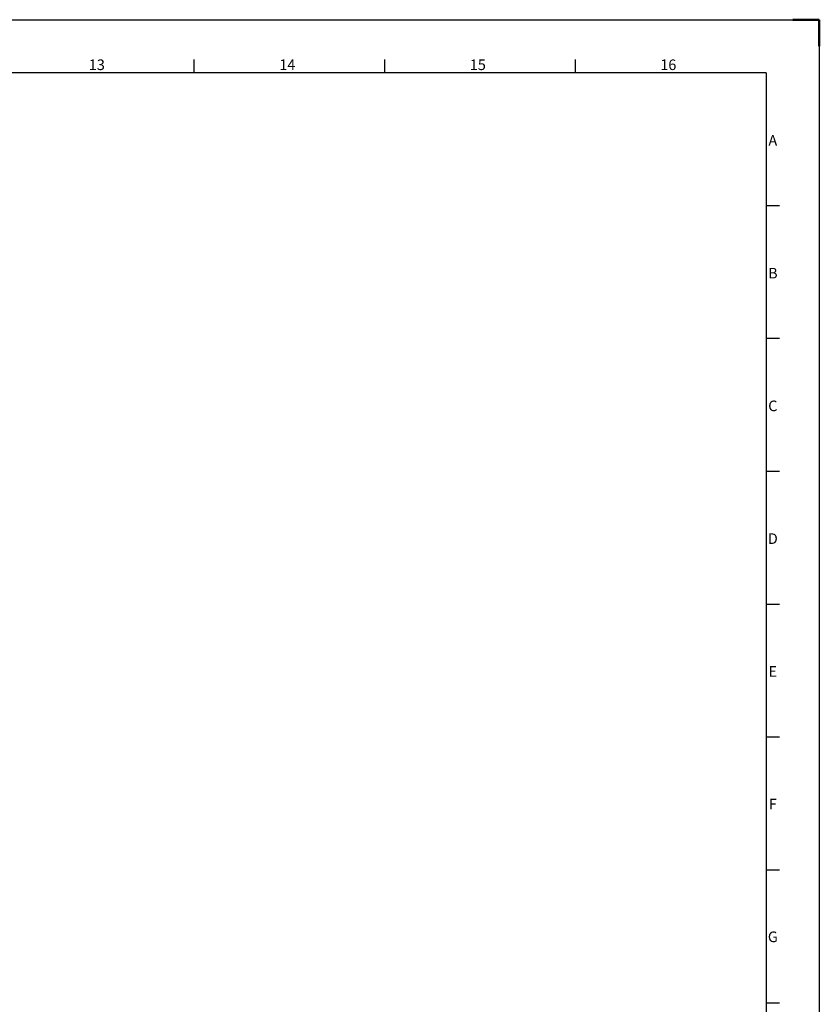
# Model space of a CAD drawing. Units: millimetres. Extents: x 925 to 2114, y 67 to 908.
# Drawn here: x 1813 to 2114, y 537 to 908 of the extents above; entities that cross this region are included whole.
import ezdxf
from ezdxf.enums import TextEntityAlignment as Align

# ---------------------------------------------------------------- set-up
doc = ezdxf.new("R2010")
doc.units = ezdxf.units.MM
doc.layers.get('0').update_dxf_attribs({"linetype": 'CONTINUOUS'})
doc.layers.add('AM_BOR', color=7, linetype='CONTINUOUS', lineweight=50)
doc.styles.add('ACISOTS', font='isocp.shx', dxfattribs={"height": 1})

# ---------------------------------------------------------------- blocks, each defined once
blk = doc.blocks.new('1-A0H')
for q in [(20, 821), (1169, 20)]:
    blk.add_line((1169, 821), q)
at = {"layer": 'AM_BOR', "color": 1, "lineweight": 25}
for p, q in [((0, 841), (1189, 841)), ((1189, 841), (1189, 0)), ((953.5625, 821), (953.5625, 826)), ((1025.375, 821), (1025.375, 826)), ((1097.1875, 821), (1097.1875, 826)), ((1174, 770.9375), (1169, 770.9375)), ((1174, 720.875), (1169, 720.875)), ((1174, 670.8125), (1169, 670.8125)), ((1174, 620.75), (1169, 620.75)), ((1174, 570.6875), (1169, 570.6875)), ((1174, 520.625), (1169, 520.625)), ((1174, 470.5625), (1169, 470.5625))]:
    blk.add_line(p, q, dxfattribs=at)
at = {"layer": 'AM_BOR'}
for p, q in [((1189, 841), (1179, 841)), ((1189, 831), (1189, 841))]:
    blk.add_line(p, q, dxfattribs=at)
at = {"layer": 'AM_BOR', "color": 1, "lineweight": 25, "style": 'ACISOTS'}
for s, p in [('13', (916.875, 823.5)), ('14', (988.625, 823.5)), ('15', (1060.375, 823.5)), ('16', (1132.125, 823.5)), ('A', (1171.5, 795)), ('B', (1171.5, 745)), ('C', (1171.5, 695)), ('D', (1171.5, 645)), ('E', (1171.5, 595)), ('F', (1171.5, 545)), ('G', (1171.5, 495))]:
    blk.add_text(s, height=4, dxfattribs=at).set_placement(p, align=Align.MIDDLE)

msp = doc.modelspace()

# ---------------------------------------------------------------- block references
at = {"lineweight": 0}
msp.add_blockref('1-A0H', (924.75, 67.33), dxfattribs=at)

doc.saveas('drawing.dxf')
